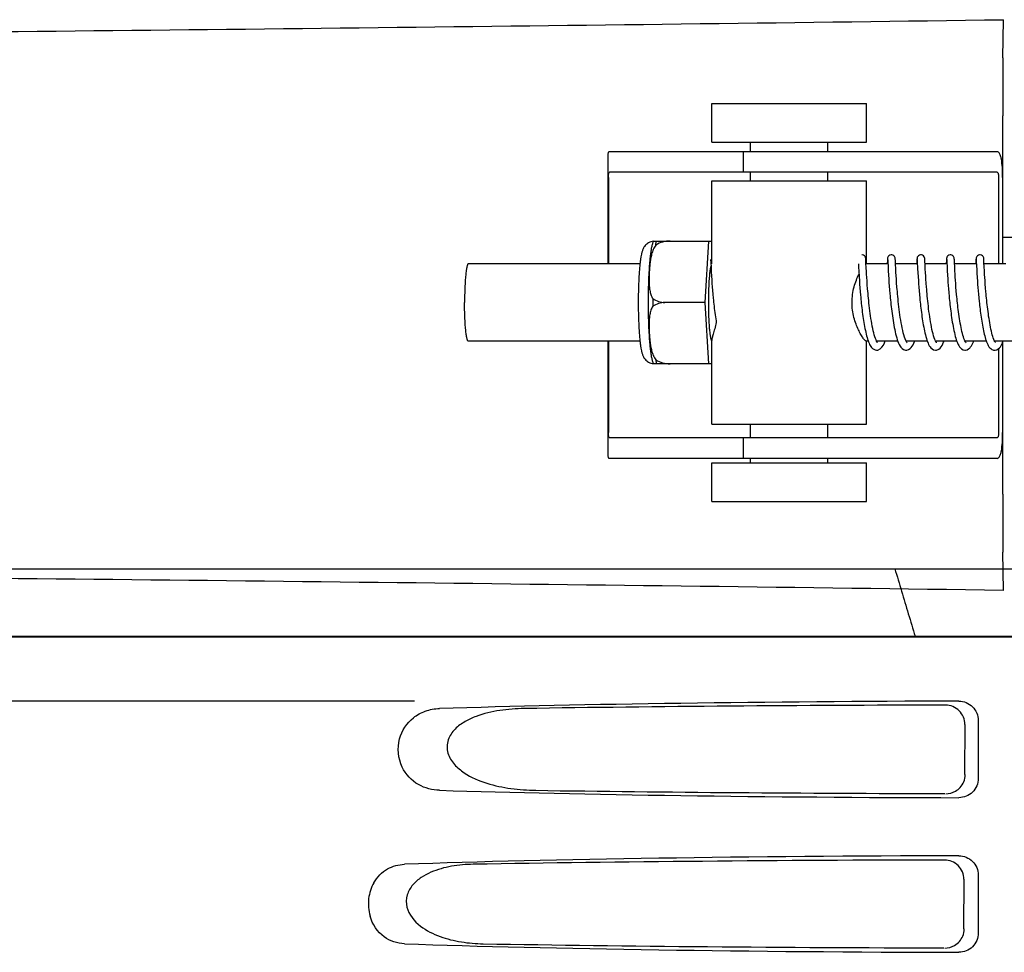
# Model space of a CAD drawing. Units: millimetres. Extents: x 14461 to 18332, y 9121 to 14477.
# Drawn here: x 15964 to 16040, y 13150 to 13223 of the extents above; entities that cross this region are included whole.
import ezdxf

# ---------------------------------------------------------------- set-up
doc = ezdxf.new("R2010")
doc.units = ezdxf.units.MM

msp = doc.modelspace()

# ---------------------------------------------------------------- linework, layer by layer
at = {"color": 7, "linetype": 'Continuous'}
for p, q in [((16039.922, 13219.589), (16039.958, 13222.554)), ((16017.333, 13213.057), (16017.333, 13216.057)), ((16017.333, 13216.057), (16029.333, 13216.057)), ((16029.333, 13213.057), (16029.333, 13216.057)), ((16039.906, 13210.307), (16039.906, 13215.095)), ((16017.333, 13213.057), (16029.333, 13213.057)), ((16020.333, 13212.307), (16020.333, 13213.057)), ((16026.333, 13212.307), (16026.333, 13213.057)), ((16009.281, 13212.079), (16009.281, 13203.607)), ((16012.563, 13212.307), (16009.403, 13212.307)), ((16022.934, 13212.307), (16012.563, 13212.307)), ((16019.781, 13212.307), (16019.781, 13210.707)), ((16039.484, 13212.307), (16022.934, 13212.307)), ((16009.317, 13210.307), (16009.317, 13203.607)), ((16039.484, 13210.707), (16009.403, 13210.707)), ((16020.333, 13210.057), (16020.333, 13210.707)), ((16026.333, 13210.057), (16026.333, 13210.707)), ((16039.587, 13210.307), (16039.587, 13203.607)), ((16039.904, 13210.307), (16039.904, 13203.607)), ((16017.333, 13203.607), (16017.333, 13210.057)), ((16017.333, 13210.057), (16029.333, 13210.057)), ((16029.333, 13203.607), (16029.333, 13210.057)), ((16012.823, 13205.372), (16017.097, 13205.372)), ((16014.108, 13205.364), (16014.108, 13205.372)), ((16016.834, 13200.607), (16017.097, 13205.372)), ((16017.097, 13205.372), (16017.333, 13205.372)), ((16039.904, 13205.667), (16041.137, 13205.667)), ((16011.767, 13203.607), (15998.448, 13203.607)), ((16017.247, 13203.905), (16017.25, 13203.861)), ((16017.25, 13203.861), (16017.255, 13203.769)), ((16017.255, 13203.769), (16017.279, 13203.284)), ((16028.71, 13203.607), (16028.722, 13203.346)), ((16029.291, 13203.874), (16029.288, 13203.932)), ((16030.999, 13203.607), (16029.305, 13203.607)), ((16029.305, 13203.607), (16029.305, 13203.607)), ((16030.951, 13203.651), (16030.949, 13203.607)), ((16030.961, 13203.855), (16030.951, 13203.651)), ((16030.984, 13203.906), (16030.986, 13203.863)), ((16030.986, 13203.863), (16030.991, 13203.772)), ((16030.991, 13203.772), (16031.011, 13203.361)), ((16031.58, 13203.892), (16031.577, 13203.947)), ((16031.586, 13203.78), (16031.58, 13203.892)), ((16031.596, 13203.562), (16031.586, 13203.78)), ((16033.289, 13203.607), (16031.594, 13203.607)), ((16031.612, 13203.248), (16031.596, 13203.562)), ((16033.25, 13203.858), (16033.238, 13203.607)), ((16033.273, 13203.906), (16033.276, 13203.862)), ((16033.276, 13203.862), (16033.28, 13203.773)), ((16033.28, 13203.773), (16033.307, 13203.232)), ((16033.869, 13203.89), (16033.866, 13203.946)), ((16033.875, 13203.774), (16033.869, 13203.89)), ((16033.886, 13203.548), (16033.875, 13203.774)), ((16035.578, 13203.607), (16033.883, 13203.607)), ((16033.902, 13203.226), (16033.886, 13203.548)), ((16035.541, 13203.879), (16035.528, 13203.607)), ((16035.563, 13203.905), (16035.565, 13203.861)), ((16035.565, 13203.861), (16035.57, 13203.769)), ((16035.57, 13203.769), (16035.591, 13203.347)), ((16036.159, 13203.884), (16036.156, 13203.937)), ((16036.166, 13203.738), (16036.159, 13203.884)), ((16036.187, 13203.322), (16036.166, 13203.738)), ((16037.867, 13203.607), (16036.173, 13203.607)), ((16037.82, 13203.66), (16037.817, 13203.607)), ((16037.83, 13203.877), (16037.82, 13203.66)), ((16037.852, 13203.905), (16037.855, 13203.862)), ((16037.855, 13203.862), (16037.859, 13203.773)), ((16037.859, 13203.773), (16037.889, 13203.178)), ((16038.448, 13203.889), (16038.445, 13203.945)), ((16038.456, 13203.728), (16038.448, 13203.889)), ((16038.475, 13203.349), (16038.456, 13203.728)), ((16040.157, 13203.607), (16038.462, 13203.607)), ((16017.279, 13203.284), (16017.296, 13202.955)), ((16017.296, 13202.955), (16017.313, 13202.662)), ((16017.313, 13202.662), (16017.335, 13202.326)), ((16028.722, 13203.346), (16028.739, 13203.026)), ((16028.739, 13203.026), (16028.763, 13202.629)), ((16028.763, 13202.629), (16028.785, 13202.281)), ((16029.335, 13203.016), (16029.32, 13203.298)), ((16029.348, 13202.796), (16029.335, 13203.016)), ((16029.363, 13202.551), (16029.348, 13202.796)), ((16031.011, 13203.361), (16031.028, 13203.042)), ((16031.028, 13203.042), (16031.045, 13202.748)), ((16031.045, 13202.748), (16031.066, 13202.406)), ((16031.629, 13202.938), (16031.612, 13203.248)), ((16031.643, 13202.695), (16031.629, 13202.938)), ((16031.661, 13202.424), (16031.643, 13202.695)), ((16033.307, 13203.232), (16033.325, 13202.902)), ((16033.325, 13202.902), (16033.343, 13202.609)), ((16033.919, 13202.915), (16033.902, 13203.226)), ((16033.934, 13202.674), (16033.919, 13202.915)), ((16033.951, 13202.406), (16033.934, 13202.674)), ((16035.591, 13203.347), (16035.607, 13203.031)), ((16035.607, 13203.031), (16035.624, 13202.747)), ((16035.624, 13202.747), (16035.644, 13202.423)), ((16036.2, 13203.075), (16036.187, 13203.322)), ((16036.217, 13202.785), (16036.2, 13203.075)), ((16036.23, 13202.567), (16036.217, 13202.785)), ((16037.889, 13203.178), (16037.907, 13202.847)), ((16037.907, 13202.847), (16037.925, 13202.56)), ((16038.488, 13203.091), (16038.475, 13203.349)), ((16038.506, 13202.786), (16038.488, 13203.091)), ((16038.52, 13202.556), (16038.506, 13202.786)), ((16017.335, 13202.326), (16017.352, 13202.081)), ((16017.352, 13202.081), (16017.372, 13201.818)), ((16028.785, 13202.281), (16028.803, 13202.026)), ((16028.803, 13202.026), (16028.824, 13201.754)), ((16029.381, 13202.279), (16029.363, 13202.551)), ((16029.403, 13201.981), (16029.381, 13202.279)), ((16029.428, 13201.658), (16029.403, 13201.981)), ((16031.066, 13202.406), (16031.084, 13202.153)), ((16031.084, 13202.153), (16031.104, 13201.88)), ((16031.104, 13201.88), (16031.127, 13201.589)), ((16031.681, 13202.124), (16031.661, 13202.424)), ((16031.706, 13201.798), (16031.681, 13202.124)), ((16033.343, 13202.609), (16033.364, 13202.28)), ((16033.364, 13202.28), (16033.381, 13202.04)), ((16033.381, 13202.04), (16033.4, 13201.786)), ((16033.972, 13202.113), (16033.951, 13202.406)), ((16033.996, 13201.795), (16033.972, 13202.113)), ((16035.644, 13202.423), (16035.66, 13202.186)), ((16035.66, 13202.186), (16035.679, 13201.932)), ((16035.679, 13201.932), (16035.7, 13201.662)), ((16036.246, 13202.331), (16036.23, 13202.567)), ((16036.264, 13202.077), (16036.246, 13202.331)), ((16036.284, 13201.805), (16036.264, 13202.077)), ((16037.925, 13202.56), (16037.946, 13202.239)), ((16037.946, 13202.239), (16037.962, 13202.008)), ((16037.962, 13202.008), (16037.981, 13201.764)), ((16038.537, 13202.306), (16038.52, 13202.556)), ((16038.556, 13202.036), (16038.537, 13202.306)), ((16038.578, 13201.747), (16038.556, 13202.036)), ((16017.372, 13201.818), (16017.394, 13201.54)), ((16017.394, 13201.54), (16017.42, 13201.248)), ((16017.42, 13201.248), (16017.448, 13200.944)), ((16028.824, 13201.754), (16028.848, 13201.465)), ((16028.848, 13201.465), (16028.875, 13201.162)), ((16031.127, 13201.589), (16031.153, 13201.282)), ((16033.4, 13201.786), (16033.422, 13201.518)), ((16033.422, 13201.518), (16033.447, 13201.236)), ((16033.447, 13201.236), (16033.474, 13200.942)), ((16035.7, 13201.662), (16035.724, 13201.377)), ((16035.724, 13201.377), (16035.751, 13201.077)), ((16036.308, 13201.517), (16036.284, 13201.805)), ((16036.335, 13201.213), (16036.308, 13201.517)), ((16037.981, 13201.764), (16038.002, 13201.508)), ((16038.002, 13201.508), (16038.025, 13201.241)), ((16038.025, 13201.241), (16038.051, 13200.964)), ((16038.604, 13201.44), (16038.578, 13201.747)), ((16016.834, 13200.607), (16013.706, 13200.607)), ((16017.097, 13195.842), (16016.834, 13200.607)), ((16038.051, 13200.964), (16038.08, 13200.678)), ((16011.767, 13197.607), (15998.448, 13197.607)), ((16009.281, 13197.607), (16009.281, 13188.735)), ((16009.317, 13197.607), (16009.317, 13190.507)), ((16017.333, 13191.157), (16017.333, 13197.668)), ((16029.476, 13197.607), (16029.305, 13197.607)), ((16029.333, 13191.157), (16029.333, 13197.607)), ((16031.765, 13197.607), (16030.122, 13197.607)), ((16034.055, 13197.607), (16032.413, 13197.607)), ((16032.42, 13197.607), (16032.416, 13197.6)), ((16032.476, 13197.501), (16032.435, 13197.563)), ((16032.49, 13197.485), (16032.476, 13197.501)), ((16036.344, 13197.607), (16034.702, 13197.607)), ((16034.709, 13197.607), (16034.706, 13197.599)), ((16038.634, 13197.607), (16036.991, 13197.607)), ((16036.999, 13197.607), (16036.995, 13197.599)), ((16040.923, 13197.607), (16039.28, 13197.607)), ((16039.288, 13197.607), (16039.284, 13197.599)), ((16039.332, 13197.517), (16039.297, 13197.574)), ((16039.357, 13197.487), (16039.332, 13197.517)), ((16039.904, 13197.526), (16039.904, 13190.507)), ((16039.587, 13197.025), (16039.587, 13190.507)), ((16017.097, 13195.842), (16012.823, 13195.842)), ((16014.108, 13195.842), (16014.108, 13195.85)), ((16017.333, 13195.842), (16017.097, 13195.842)), ((16017.333, 13191.157), (16029.333, 13191.157)), ((16020.333, 13190.107), (16020.333, 13191.157)), ((16026.333, 13190.107), (16026.333, 13191.157)), ((16039.906, 13185.719), (16039.906, 13190.507)), ((16039.484, 13190.107), (16009.403, 13190.107)), ((16019.781, 13190.107), (16019.781, 13188.507)), ((16012.563, 13188.507), (16009.403, 13188.507)), ((16022.934, 13188.507), (16012.563, 13188.507)), ((16017.333, 13188.157), (16029.333, 13188.157)), ((16017.333, 13185.157), (16017.333, 13188.157)), ((16020.333, 13188.157), (16020.333, 13188.507)), ((16039.484, 13188.507), (16022.934, 13188.507)), ((16026.333, 13188.157), (16026.333, 13188.507)), ((16029.333, 13185.157), (16029.333, 13188.157)), ((16017.333, 13185.157), (16029.333, 13185.157)), ((16039.958, 13178.26), (16039.922, 13181.225)), ((15946.128, 13179.945), (16134.913, 13179.945)), ((15944.171, 13174.667), (16136.871, 13174.667)), ((15946.418, 13174.695), (16134.623, 13174.695)), ((15994.274, 13169.667), (15951.997, 13169.667)), ((16036.973, 13167.859), (16036.949, 13163.982)), ((16038.015, 13168.17), (16038.015, 13163.664)), ((16038.015, 13156.17), (16038.015, 13151.664)), ((16036.897, 13155.836), (16036.873, 13152.005))]:
    msp.add_line(p, q, dxfattribs=at)
for points in [[(16029.288, 13203.932), (16029.287, 13203.956), (16029.285, 13203.977), (16029.284, 13203.996), (16029.282, 13204.013), (16029.28, 13204.031), (16029.277, 13204.051), (16029.272, 13204.077), (16029.259, 13204.119), (16029.229, 13204.175), (16029.177, 13204.233), (16029.102, 13204.28), (16029.01, 13204.305), (16028.982, 13204.307)], [(16031.271, 13204.307), (16031.25, 13204.306), (16031.157, 13204.283), (16031.082, 13204.238), (16031.028, 13204.181), (16030.997, 13204.125), (16030.982, 13204.081), (16030.976, 13204.053), (16030.973, 13204.033), (16030.971, 13204.016), (16030.97, 13203.998), (16030.968, 13203.98), (16030.967, 13203.96), (16030.965, 13203.938), (16030.964, 13203.913), (16030.961, 13203.855)], [(16031.577, 13203.947), (16031.575, 13203.97), (16031.574, 13203.99), (16031.572, 13204.008), (16031.57, 13204.026), (16031.568, 13204.045), (16031.563, 13204.072), (16031.55, 13204.114), (16031.522, 13204.17), (16031.471, 13204.229), (16031.395, 13204.279), (16031.302, 13204.305), (16031.271, 13204.307)], [(16033.561, 13204.307), (16033.538, 13204.306), (16033.445, 13204.282), (16033.369, 13204.235), (16033.315, 13204.177), (16033.284, 13204.121), (16033.271, 13204.079), (16033.266, 13204.053), (16033.263, 13204.034), (16033.261, 13204.016), (16033.259, 13203.999), (16033.258, 13203.981), (16033.256, 13203.961), (16033.255, 13203.939), (16033.253, 13203.915), (16033.25, 13203.858)], [(16033.866, 13203.946), (16033.865, 13203.969), (16033.863, 13203.989), (16033.862, 13204.008), (16033.86, 13204.025), (16033.857, 13204.044), (16033.853, 13204.067), (16033.843, 13204.105), (16033.817, 13204.161), (16033.767, 13204.223), (16033.691, 13204.276), (16033.595, 13204.305), (16033.561, 13204.307)], [(16035.85, 13204.307), (16035.828, 13204.306), (16035.736, 13204.283), (16035.661, 13204.237), (16035.607, 13204.181), (16035.575, 13204.124), (16035.561, 13204.081), (16035.555, 13204.053), (16035.552, 13204.033), (16035.55, 13204.015), (16035.548, 13203.998), (16035.547, 13203.98), (16035.546, 13203.959), (16035.544, 13203.936), (16035.541, 13203.879)], [(16036.156, 13203.937), (16036.155, 13203.959), (16036.153, 13203.979), (16036.152, 13203.997), (16036.15, 13204.015), (16036.148, 13204.032), (16036.145, 13204.052), (16036.14, 13204.078), (16036.127, 13204.119), (16036.098, 13204.175), (16036.045, 13204.233), (16035.971, 13204.28), (16035.879, 13204.305), (16035.85, 13204.307)], [(16038.14, 13204.307), (16038.117, 13204.306), (16038.025, 13204.283), (16037.949, 13204.237), (16037.895, 13204.179), (16037.864, 13204.123), (16037.85, 13204.08), (16037.844, 13204.052), (16037.841, 13204.032), (16037.839, 13204.015), (16037.838, 13203.997), (16037.836, 13203.978), (16037.835, 13203.958), (16037.833, 13203.934), (16037.83, 13203.877)], [(16038.445, 13203.945), (16038.443, 13203.968), (16038.442, 13203.989), (16038.44, 13204.008), (16038.439, 13204.026), (16038.436, 13204.046), (16038.431, 13204.073), (16038.418, 13204.116), (16038.389, 13204.172), (16038.337, 13204.23), (16038.262, 13204.279), (16038.169, 13204.305), (16038.14, 13204.307)], [(16017.244, 13203.952), (16017.244, 13203.952), (16017.245, 13203.946), (16017.245, 13203.936), (16017.246, 13203.922), (16017.247, 13203.905)], [(16029.32, 13203.298), (16029.302, 13203.65), (16029.291, 13203.874)], [(16030.98, 13203.952), (16030.98, 13203.952), (16030.981, 13203.946), (16030.982, 13203.937), (16030.983, 13203.923), (16030.984, 13203.906)], [(16033.27, 13203.951), (16033.27, 13203.952), (16033.27, 13203.946), (16033.271, 13203.936), (16033.272, 13203.923), (16033.273, 13203.906)], [(16035.559, 13203.951), (16035.559, 13203.952), (16035.559, 13203.952), (16035.56, 13203.946), (16035.561, 13203.936), (16035.562, 13203.923), (16035.563, 13203.905)], [(16037.849, 13203.952), (16037.849, 13203.952), (16037.849, 13203.946), (16037.85, 13203.936), (16037.851, 13203.922), (16037.852, 13203.905)], [(16028.875, 13201.162), (16028.889, 13201.007), (16028.905, 13200.848), (16028.921, 13200.687), (16028.938, 13200.524), (16028.957, 13200.36), (16028.976, 13200.194), (16028.996, 13200.028), (16029.017, 13199.862), (16029.039, 13199.695), (16029.062, 13199.53), (16029.086, 13199.366), (16029.111, 13199.203), (16029.137, 13199.043), (16029.165, 13198.886), (16029.193, 13198.731), (16029.222, 13198.58), (16029.252, 13198.433), (16029.283, 13198.29), (16029.316, 13198.152), (16029.35, 13198.019), (16029.385, 13197.891), (16029.421, 13197.77), (16029.459, 13197.655)], [(16030.125, 13197.6), (16030.081, 13197.696), (16030.036, 13197.811), (16029.991, 13197.943), (16029.948, 13198.089), (16029.906, 13198.247), (16029.865, 13198.416), (16029.826, 13198.594), (16029.789, 13198.778), (16029.754, 13198.968), (16029.721, 13199.162), (16029.689, 13199.36), (16029.659, 13199.559), (16029.63, 13199.761), (16029.603, 13199.962), (16029.578, 13200.163), (16029.555, 13200.362), (16029.532, 13200.559), (16029.512, 13200.753), (16029.492, 13200.943), (16029.474, 13201.129), (16029.458, 13201.311), (16029.442, 13201.487), (16029.428, 13201.658)], [(16031.153, 13201.282), (16031.168, 13201.123), (16031.183, 13200.96), (16031.2, 13200.794), (16031.217, 13200.625), (16031.236, 13200.453), (16031.255, 13200.278), (16031.276, 13200.101), (16031.299, 13199.922), (16031.322, 13199.742), (16031.347, 13199.562), (16031.373, 13199.381), (16031.401, 13199.201), (16031.43, 13199.022), (16031.461, 13198.845), (16031.494, 13198.67), (16031.528, 13198.499), (16031.563, 13198.332), (16031.601, 13198.17), (16031.641, 13198.013), (16031.682, 13197.862), (16031.727, 13197.718)], [(16032.435, 13197.563), (16032.386, 13197.66), (16032.336, 13197.782), (16032.287, 13197.924), (16032.239, 13198.083), (16032.193, 13198.254), (16032.15, 13198.436), (16032.109, 13198.626), (16032.07, 13198.824), (16032.033, 13199.026), (16031.998, 13199.233), (16031.965, 13199.443), (16031.935, 13199.653), (16031.906, 13199.863), (16031.879, 13200.073), (16031.854, 13200.28), (16031.83, 13200.485), (16031.808, 13200.686), (16031.788, 13200.883), (16031.769, 13201.076), (16031.751, 13201.264), (16031.735, 13201.447), (16031.72, 13201.625), (16031.706, 13201.798)], [(16034.736, 13197.543), (16034.691, 13197.627), (16034.643, 13197.735), (16034.596, 13197.864), (16034.55, 13198.01), (16034.505, 13198.169), (16034.462, 13198.34), (16034.421, 13198.52), (16034.382, 13198.707), (16034.345, 13198.901), (16034.31, 13199.099), (16034.277, 13199.3), (16034.246, 13199.504), (16034.216, 13199.708), (16034.189, 13199.913), (16034.163, 13200.116), (16034.139, 13200.318), (16034.116, 13200.517), (16034.095, 13200.713), (16034.075, 13200.905), (16034.057, 13201.093), (16034.04, 13201.276), (16034.024, 13201.454), (16034.009, 13201.627), (16033.996, 13201.795)], [(16037.021, 13197.552), (16036.982, 13197.623), (16036.942, 13197.712), (16036.902, 13197.816), (16036.862, 13197.934), (16036.823, 13198.063), (16036.785, 13198.202), (16036.749, 13198.35), (16036.714, 13198.504), (16036.68, 13198.665), (16036.647, 13198.831), (16036.616, 13199), (16036.587, 13199.173), (16036.559, 13199.347), (16036.532, 13199.523), (16036.507, 13199.698), (16036.483, 13199.874), (16036.461, 13200.049), (16036.439, 13200.222), (16036.419, 13200.394), (16036.4, 13200.563), (16036.382, 13200.73), (16036.366, 13200.894), (16036.35, 13201.055), (16036.335, 13201.213)], [(16039.297, 13197.574), (16039.258, 13197.651), (16039.219, 13197.743), (16039.18, 13197.85), (16039.141, 13197.968), (16039.103, 13198.097), (16039.066, 13198.235), (16039.031, 13198.382), (16038.996, 13198.535), (16038.963, 13198.694), (16038.932, 13198.858), (16038.901, 13199.026), (16038.872, 13199.197), (16038.845, 13199.371), (16038.818, 13199.547), (16038.793, 13199.724), (16038.769, 13199.902), (16038.746, 13200.08), (16038.725, 13200.257), (16038.704, 13200.434), (16038.685, 13200.608), (16038.667, 13200.781), (16038.649, 13200.95), (16038.633, 13201.117), (16038.618, 13201.28), (16038.604, 13201.44)], [(16017.448, 13200.944), (16017.464, 13200.788), (16017.48, 13200.63), (16017.497, 13200.47), (16017.515, 13200.309), (16017.534, 13200.147), (16017.554, 13199.984), (16017.575, 13199.821), (16017.597, 13199.659), (16017.62, 13199.497), (16017.644, 13199.336), (16017.669, 13199.176), (16017.689, 13199.054)], [(16033.474, 13200.942), (16033.489, 13200.791), (16033.505, 13200.637), (16033.522, 13200.481), (16033.54, 13200.323), (16033.558, 13200.163), (16033.578, 13200.001), (16033.599, 13199.839), (16033.621, 13199.675), (16033.644, 13199.512), (16033.668, 13199.348), (16033.693, 13199.184), (16033.72, 13199.022), (16033.748, 13198.861), (16033.777, 13198.702), (16033.808, 13198.545), (16033.84, 13198.392), (16033.873, 13198.242), (16033.908, 13198.097), (16033.945, 13197.956), (16033.984, 13197.822), (16034.024, 13197.693)], [(16035.751, 13201.077), (16035.766, 13200.923), (16035.781, 13200.765), (16035.798, 13200.605), (16035.816, 13200.442), (16035.834, 13200.277), (16035.854, 13200.11), (16035.875, 13199.942), (16035.897, 13199.772)], [(16038.08, 13200.678), (16038.095, 13200.532), (16038.112, 13200.384), (16038.129, 13200.234), (16038.147, 13200.082), (16038.166, 13199.928), (16038.186, 13199.774), (16038.207, 13199.619), (16038.23, 13199.463), (16038.253, 13199.308), (16038.277, 13199.153), (16038.302, 13199), (16038.329, 13198.848), (16038.356, 13198.699), (16038.385, 13198.553), (16038.415, 13198.41), (16038.445, 13198.271), (16038.477, 13198.136), (16038.511, 13198.006), (16038.545, 13197.881), (16038.581, 13197.761), (16038.619, 13197.647)], [(16035.897, 13199.772), (16035.92, 13199.601), (16035.945, 13199.43), (16035.971, 13199.259), (16035.998, 13199.089), (16036.027, 13198.92), (16036.057, 13198.754), (16036.088, 13198.59), (16036.121, 13198.429), (16036.156, 13198.273), (16036.192, 13198.122), (16036.229, 13197.976), (16036.269, 13197.837), (16036.31, 13197.704)], [(16029.459, 13197.655), (16029.498, 13197.546), (16029.539, 13197.444), (16029.583, 13197.349), (16029.63, 13197.261), (16029.681, 13197.18), (16029.74, 13197.104), (16029.811, 13197.033), (16029.899, 13196.971), (16030.006, 13196.924), (16030.127, 13196.907)], [(16030.196, 13197.488), (16030.197, 13197.489), (16030.167, 13197.529), (16030.125, 13197.6)], [(16030.126, 13196.907), (16030.211, 13196.915), (16030.397, 13196.998), (16030.536, 13197.132), (16030.647, 13197.303), (16030.731, 13197.485)], [(16030.731, 13197.485), (16030.752, 13197.539), (16030.777, 13197.607)], [(16031.727, 13197.718), (16031.774, 13197.582), (16031.825, 13197.454), (16031.879, 13197.336), (16031.94, 13197.227), (16032.011, 13197.126), (16032.1, 13197.034), (16032.22, 13196.954), (16032.372, 13196.909), (16032.416, 13196.907)], [(16032.416, 13196.907), (16032.463, 13196.91), (16032.611, 13196.953), (16032.729, 13197.031), (16032.817, 13197.121), (16032.888, 13197.22), (16032.949, 13197.329), (16033.004, 13197.447), (16033.056, 13197.576), (16033.067, 13197.607)], [(16034.024, 13197.693), (16034.067, 13197.572), (16034.113, 13197.457), (16034.161, 13197.351), (16034.214, 13197.252), (16034.273, 13197.161), (16034.344, 13197.077), (16034.433, 13197), (16034.548, 13196.937), (16034.683, 13196.908), (16034.705, 13196.907)], [(16034.705, 13196.907), (16034.783, 13196.914), (16034.944, 13196.977), (16035.06, 13197.07), (16035.145, 13197.172), (16035.212, 13197.279), (16035.271, 13197.395), (16035.324, 13197.52), (16035.356, 13197.607)], [(16034.777, 13197.486), (16034.772, 13197.494), (16034.736, 13197.543)], [(16036.31, 13197.704), (16036.354, 13197.579), (16036.4, 13197.462), (16036.449, 13197.354), (16036.503, 13197.254), (16036.563, 13197.161), (16036.634, 13197.076), (16036.723, 13196.999), (16036.838, 13196.937), (16036.974, 13196.907), (16036.995, 13196.907)], [(16036.995, 13196.907), (16037.021, 13196.908), (16037.152, 13196.937), (16037.264, 13196.997), (16037.352, 13197.072), (16037.422, 13197.155), (16037.482, 13197.245), (16037.535, 13197.343), (16037.584, 13197.449), (16037.63, 13197.563), (16037.645, 13197.607)], [(16037.07, 13197.484), (16037.053, 13197.504), (16037.021, 13197.552)], [(16038.619, 13197.647), (16038.659, 13197.539), (16038.7, 13197.437), (16038.744, 13197.342), (16038.792, 13197.254), (16038.844, 13197.172), (16038.905, 13197.096), (16038.979, 13197.024), (16039.072, 13196.962), (16039.139, 13196.932)], [(16039.284, 13196.907), (16039.318, 13196.908), (16039.454, 13196.942), (16039.568, 13197.007), (16039.655, 13197.086), (16039.724, 13197.172), (16039.783, 13197.265), (16039.836, 13197.365), (16039.884, 13197.474), (16039.929, 13197.59), (16039.935, 13197.607)], [(16039.141, 13196.932), (16039.196, 13196.916), (16039.284, 13196.907)]]:
    msp.add_lwpolyline(points, dxfattribs=at)
for centre, radius, start, end in [((15739.047, 35290.174), 22069.672, 270.5369998, 270.7812274), ((16014.561, 13204.661), 1.877, 157.7586, 158.49795), ((16068.322, 13200.607), 55.561, 179.69327, 180.30673), ((16017.524, 13197.768), 0.242, 208.05689, 208.91579), ((16014.56, 13196.552), 1.877, 201.48888, 202.23867), ((15739.047, -8889.361), 22069.672, 89.2187726, 89.4630002), ((16035.483, 13163.994), 1.521, 300.35144, 317.82394)]:
    msp.add_arc(centre, radius, start, end, dxfattribs=at)
for centre, major_axis, start_param, end_param in [((16040.521, 13167.408), (66.417, 0), 1.631326, 2.300961), ((16040.521, 13166.158), (94.131, 0), 1.624466, 1.983152), ((16040.521, 13164.426), (66.417, 0), 3.982225, 4.651859), ((16040.521, 13165.688), (94.105, 0), -1.973015, -1.624944), ((16040.521, 13155.408), (66.417, 0), 1.631326, 2.357555), ((16040.521, 13154.158), (93.467, 0), 1.625665, 2.033069), ((16040.521, 13152.426), (66.417, 0), 3.925631, 4.651859), ((16040.521, 13153.688), (93.441, 0), -2.023991, -1.626145)]:
    msp.add_ellipse(centre, major_axis=major_axis, ratio=0.034012, start_param=start_param, end_param=end_param, dxfattribs=at)
for points, knots in [([(16039.922, 13219.589), (16039.915, 13218.974), (16039.909, 13217.476), (16039.906, 13215.978), (16039.906, 13215.095)], [0, 0, 0, 0, 0.410417, 1, 1, 1, 1]), ([(16009.403, 13212.307), (16009.385, 13212.307), (16009.345, 13212.3), (16009.302, 13212.252), (16009.283, 13212.178), (16009.281, 13212.121), (16009.281, 13212.088)], [0, 0, 0, 0, 0.200309, 0.396168, 0.651018, 1, 1, 1, 1]), ([(16039.904, 13210.307), (16039.904, 13210.565), (16039.891, 13211.041), (16039.836, 13211.6), (16039.755, 13211.961), (16039.685, 13212.145), (16039.601, 13212.271), (16039.519, 13212.307), (16039.484, 13212.307)], [0, 0, 0, 0, 0.363978, 0.672285, 0.791729, 0.883996, 0.95035, 1, 1, 1, 1]), ([(16009.317, 13210.307), (16009.317, 13210.405), (16009.324, 13210.533), (16009.352, 13210.67), (16009.388, 13210.707), (16009.403, 13210.707)], [0, 0, 0, 0, 0.691687, 0.892622, 1, 1, 1, 1]), ([(16039.484, 13210.707), (16039.501, 13210.707), (16039.538, 13210.665), (16039.575, 13210.532), (16039.587, 13210.402), (16039.587, 13210.307)], [0, 0, 0, 0, 0.116143, 0.330072, 1, 1, 1, 1]), ([(16012.815, 13205.354), (16012.749, 13205.35), (16012.619, 13205.326), (16012.44, 13205.251), (16012.287, 13205.146), (16012.168, 13205.025), (16012.08, 13204.901), (16012, 13204.753), (16011.947, 13204.609), (16011.907, 13204.47), (16011.873, 13204.327), (16011.836, 13204.135), (16011.798, 13203.884), (16011.777, 13203.707), (16011.766, 13203.613)], [0, 0, 0, 0, 0.088954, 0.176201, 0.259704, 0.336621, 0.404311, 0.462849, 0.562788, 0.610003, 0.65794, 0.759916, 0.873412, 1, 1, 1, 1]), ([(16012.529, 13203.612), (16012.54, 13203.76), (16012.565, 13204.039), (16012.609, 13204.425), (16012.656, 13204.75), (16012.694, 13204.944), (16012.715, 13205.029)], [0, 0, 0, 0, 0.312372, 0.585835, 0.816161, 1, 1, 1, 1]), ([(16012.991, 13205.066), (16012.912, 13204.96), (16012.787, 13204.729), (16012.666, 13204.359), (16012.588, 13203.984), (16012.554, 13203.733), (16012.54, 13203.607)], [0, 0, 0, 0, 0.256081, 0.506459, 0.753961, 1, 1, 1, 1]), ([(16012.715, 13205.029), (16012.722, 13205.056), (16012.749, 13205.164), (16012.783, 13205.271), (16012.814, 13205.349)], [0, 0, 0, 0, 0.246299, 1, 1, 1, 1]), ([(16012.991, 13205.066), (16012.995, 13205.093), (16013.01, 13205.196), (16013.028, 13205.298), (16013.042, 13205.372)], [0, 0, 0, 0, 0.267895, 1, 1, 1, 1]), ([(16014.108, 13205.364), (16013.912, 13205.371), (16013.519, 13205.324), (16013.157, 13205.167), (16012.991, 13205.066)], [0, 0, 0, 0, 0.502149, 1, 1, 1, 1]), ([(15998.448, 13203.607), (15998.438, 13203.607), (15998.412, 13203.589), (15998.387, 13203.542), (15998.361, 13203.47), (15998.335, 13203.37), (15998.31, 13203.245), (15998.276, 13203.028), (15998.24, 13202.702), (15998.206, 13202.253), (15998.18, 13201.74), (15998.164, 13201.185), (15998.161, 13200.802), (15998.161, 13200.607)], [0, 0, 0, 0, 0.010411, 0.027307, 0.05247, 0.086218, 0.128411, 0.178776, 0.302197, 0.452048, 0.622656, 0.807743, 1, 1, 1, 1]), ([(16011.766, 13203.613), (16011.743, 13203.402), (16011.705, 13202.947), (16011.665, 13202.224), (16011.64, 13201.433), (16011.635, 13200.886), (16011.635, 13200.607)], [0, 0, 0, 0, 0.211581, 0.455146, 0.721617, 1, 1, 1, 1]), ([(16012.426, 13200.607), (16012.426, 13201.139), (16012.438, 13201.917), (16012.481, 13202.919), (16012.511, 13203.388), (16012.529, 13203.612)], [0, 0, 0, 0, 0.530479, 0.776471, 1, 1, 1, 1]), ([(16012.54, 13203.607), (16012.527, 13203.493), (16012.506, 13203.264), (16012.484, 13202.919), (16012.471, 13202.576), (16012.47, 13202.232), (16012.485, 13201.889), (16012.525, 13201.548), (16012.606, 13201.214), (16012.7, 13201.002), (16012.761, 13200.904)], [0, 0, 0, 0, 0.125529, 0.250829, 0.375944, 0.50086, 0.625544, 0.750018, 0.874535, 1, 1, 1, 1]), ([(16017.27, 13203.454), (16017.26, 13203.419), (16017.241, 13203.341), (16017.206, 13203.15), (16017.186, 13202.994), (16017.173, 13202.881)], [0, 0, 0, 0, 0.186902, 0.417113, 1, 1, 1, 1]), ([(16017.173, 13202.881), (16017.156, 13202.725), (16017.126, 13202.384), (16017.096, 13201.839), (16017.077, 13201.238), (16017.073, 13200.82), (16017.073, 13200.607)], [0, 0, 0, 0, 0.207196, 0.450477, 0.71881, 1, 1, 1, 1]), ([(16028.218, 13200.607), (16028.218, 13200.815), (16028.246, 13201.223), (16028.366, 13201.807), (16028.539, 13202.332), (16028.679, 13202.654), (16028.752, 13202.803)], [0, 0, 0, 0, 0.273694, 0.537268, 0.781991, 1, 1, 1, 1]), ([(15998.448, 13197.607), (15998.438, 13197.607), (15998.412, 13197.625), (15998.387, 13197.672), (15998.361, 13197.744), (15998.335, 13197.843), (15998.31, 13197.969), (15998.276, 13198.186), (15998.24, 13198.512), (15998.206, 13198.961), (15998.18, 13199.473), (15998.164, 13200.029), (15998.161, 13200.412), (15998.161, 13200.607)], [0, 0, 0, 0, 0.010411, 0.027307, 0.05247, 0.086218, 0.128411, 0.178776, 0.302197, 0.452048, 0.622656, 0.807743, 1, 1, 1, 1]), ([(16011.635, 13200.607), (16011.635, 13200.328), (16011.64, 13199.781), (16011.665, 13198.991), (16011.705, 13198.268), (16011.743, 13197.813), (16011.766, 13197.602)], [0, 0, 0, 0, 0.278354, 0.544811, 0.788389, 1, 1, 1, 1]), ([(16012.529, 13197.602), (16012.511, 13197.825), (16012.481, 13198.295), (16012.438, 13199.297), (16012.426, 13200.075), (16012.426, 13200.607)], [0, 0, 0, 0, 0.223529, 0.469521, 1, 1, 1, 1]), ([(16012.761, 13200.904), (16012.898, 13200.815), (16013.203, 13200.67), (16013.537, 13200.613), (16013.706, 13200.607)], [0, 0, 0, 0, 0.491452, 1, 1, 1, 1]), ([(16013.706, 13200.607), (16013.537, 13200.601), (16013.203, 13200.544), (16012.898, 13200.399), (16012.761, 13200.309)], [0, 0, 0, 0, 0.508548, 1, 1, 1, 1]), ([(16017.073, 13200.607), (16017.073, 13200.434), (16017.076, 13200.092), (16017.089, 13199.593), (16017.109, 13199.125), (16017.137, 13198.701), (16017.166, 13198.382), (16017.194, 13198.159), (16017.215, 13198.019), (16017.236, 13197.898), (16017.259, 13197.797), (16017.282, 13197.718), (16017.3, 13197.673), (16017.31, 13197.654)], [0, 0, 0, 0, 0.174888, 0.344528, 0.503861, 0.648124, 0.773049, 0.827098, 0.875006, 0.916452, 0.951181, 0.979032, 1, 1, 1, 1]), ([(16029.305, 13197.607), (16029.3, 13197.607), (16029.287, 13197.611), (16029.256, 13197.629), (16029.211, 13197.673), (16029.149, 13197.746), (16029.075, 13197.847), (16028.992, 13197.974), (16028.865, 13198.187), (16028.7, 13198.506), (16028.514, 13198.948), (16028.354, 13199.457), (16028.244, 13200.017), (16028.218, 13200.408), (16028.218, 13200.607)], [0, 0, 0, 0, 0.0051, 0.012088, 0.032655, 0.062305, 0.100687, 0.1472, 0.20113, 0.328297, 0.476689, 0.641388, 0.817612, 1, 1, 1, 1]), ([(16012.761, 13200.309), (16012.7, 13200.212), (16012.606, 13200), (16012.525, 13199.665), (16012.485, 13199.325), (16012.47, 13198.982), (16012.471, 13198.638), (16012.484, 13198.294), (16012.506, 13197.95), (16012.527, 13197.721), (16012.54, 13197.607)], [0, 0, 0, 0, 0.125465, 0.249982, 0.374456, 0.49914, 0.624056, 0.749171, 0.874471, 1, 1, 1, 1]), ([(16017.689, 13199.054), (16017.651, 13198.888), (16017.59, 13198.652), (16017.506, 13198.353), (16017.45, 13198.162), (16017.403, 13197.997), (16017.366, 13197.86), (16017.342, 13197.752), (16017.333, 13197.689), (16017.333, 13197.663)], [0, 0, 0, 0, 0.354386, 0.509865, 0.648558, 0.768635, 0.868265, 0.945767, 1, 1, 1, 1]), ([(16011.766, 13197.602), (16011.777, 13197.508), (16011.798, 13197.331), (16011.836, 13197.079), (16011.873, 13196.887), (16011.907, 13196.744), (16011.947, 13196.605), (16012, 13196.461), (16012.08, 13196.313), (16012.168, 13196.189), (16012.287, 13196.068), (16012.44, 13195.963), (16012.619, 13195.888), (16012.749, 13195.864), (16012.815, 13195.859)], [0, 0, 0, 0, 0.12667, 0.240236, 0.342269, 0.390223, 0.437469, 0.537419, 0.595886, 0.663583, 0.740426, 0.82386, 0.911058, 1, 1, 1, 1]), ([(16012.715, 13196.185), (16012.694, 13196.27), (16012.656, 13196.464), (16012.609, 13196.788), (16012.565, 13197.175), (16012.54, 13197.453), (16012.529, 13197.602)], [0, 0, 0, 0, 0.183839, 0.414165, 0.687628, 1, 1, 1, 1]), ([(16012.54, 13197.607), (16012.554, 13197.481), (16012.588, 13197.23), (16012.666, 13196.854), (16012.787, 13196.485), (16012.912, 13196.254), (16012.991, 13196.148)], [0, 0, 0, 0, 0.246039, 0.493541, 0.743919, 1, 1, 1, 1]), ([(16017.312, 13197.651), (16017.313, 13197.648), (16017.319, 13197.637), (16017.327, 13197.627), (16017.333, 13197.621)], [0, 0, 0, 0, 0.285085, 1, 1, 1, 1]), ([(16012.814, 13195.865), (16012.804, 13195.892), (16012.765, 13195.996), (16012.735, 13196.104), (16012.715, 13196.185)], [0, 0, 0, 0, 0.257549, 1, 1, 1, 1]), ([(16012.991, 13196.148), (16013.157, 13196.047), (16013.519, 13195.89), (16013.912, 13195.843), (16014.108, 13195.85)], [0, 0, 0, 0, 0.497842, 1, 1, 1, 1]), ([(16012.991, 13196.148), (16012.995, 13196.12), (16013.01, 13196.018), (16013.028, 13195.916), (16013.042, 13195.842)], [0, 0, 0, 0, 0.267895, 1, 1, 1, 1]), ([(16009.403, 13190.107), (16009.388, 13190.107), (16009.352, 13190.144), (16009.324, 13190.281), (16009.317, 13190.409), (16009.317, 13190.507)], [0, 0, 0, 0, 0.107378, 0.308313, 1, 1, 1, 1]), ([(16039.484, 13188.507), (16039.519, 13188.507), (16039.601, 13188.543), (16039.685, 13188.669), (16039.755, 13188.853), (16039.836, 13189.213), (16039.891, 13189.773), (16039.904, 13190.249), (16039.904, 13190.507)], [0, 0, 0, 0, 0.04965, 0.116004, 0.208272, 0.327715, 0.636022, 1, 1, 1, 1]), ([(16039.587, 13190.507), (16039.587, 13190.411), (16039.575, 13190.282), (16039.538, 13190.149), (16039.501, 13190.107), (16039.484, 13190.107)], [0, 0, 0, 0, 0.669928, 0.883857, 1, 1, 1, 1]), ([(16009.281, 13188.726), (16009.281, 13188.693), (16009.283, 13188.636), (16009.302, 13188.562), (16009.345, 13188.514), (16009.385, 13188.507), (16009.403, 13188.507)], [0, 0, 0, 0, 0.348978, 0.603826, 0.799688, 1, 1, 1, 1]), ([(16039.906, 13185.719), (16039.906, 13184.836), (16039.909, 13183.338), (16039.915, 13181.84), (16039.922, 13181.225)], [0, 0, 0, 0, 0.589583, 1, 1, 1, 1]), ([(16031.536, 13179.945), (16031.712, 13179.361), (16032.062, 13178.195), (16032.586, 13176.445), (16032.936, 13175.278), (16033.11, 13174.695)], [0, 0, 0, 0, 0.333226, 0.666559, 1, 1, 1, 1]), ([(16002.796, 13169.091), (16002.159, 13169.082), (16000.89, 13168.99), (15999.334, 13168.629), (15998.176, 13168.102), (15997.386, 13167.532), (15996.786, 13166.691), (15996.764, 13165.601), (15997.333, 13164.714), (15998.359, 13163.876), (15999.867, 13163.235), (16001.757, 13162.841), (16003.04, 13162.752), (16003.682, 13162.743)], [0, 0, 0, 0, 0.123114, 0.245028, 0.306071, 0.367838, 0.431726, 0.498319, 0.564262, 0.628057, 0.752399, 0.875986, 1, 1, 1, 1]), ([(16036.973, 13167.859), (16036.976, 13168.242), (16036.655, 13169.043), (16035.854, 13169.355), (16035.471, 13169.355)], [0, 0, 0, 0, 0.499743, 1, 1, 1, 1]), ([(16036.503, 13169.663), (16036.886, 13169.664), (16037.688, 13169.353), (16038.015, 13168.554), (16038.015, 13168.17)], [0, 0, 0, 0, 0.50008, 1, 1, 1, 1]), ([(15996.221, 13162.743), (15995.659, 13162.76), (15994.453, 13163.057), (15993.062, 13164.547), (15992.864, 13166.718), (15993.677, 13167.974), (15994.191, 13168.381)], [0, 0, 0, 0, 0.218854, 0.460929, 0.744944, 1, 1, 1, 1]), ([(16038.015, 13163.664), (16038.015, 13163.28), (16037.688, 13162.481), (16036.886, 13162.17), (16036.503, 13162.171)], [0, 0, 0, 0, 0.499991, 1, 1, 1, 1]), ([(16036.503, 13157.663), (16036.886, 13157.664), (16037.688, 13157.353), (16038.015, 13156.554), (16038.015, 13156.17)], [0, 0, 0, 0, 0.500009, 1, 1, 1, 1]), ([(15991.123, 13155.569), (15991.372, 13156.007), (15992.076, 13156.734), (15993.041, 13156.988), (15993.493, 13157.003)], [0, 0, 0, 0, 0.527152, 1, 1, 1, 1]), ([(15998.836, 13157.003), (15998.272, 13156.994), (15997.15, 13156.899), (15995.781, 13156.528), (15994.779, 13155.999), (15994.107, 13155.433), (15993.628, 13154.634), (15993.609, 13153.353), (15994.66, 13152.113), (15996.231, 13151.345), (15997.904, 13150.932), (15999.04, 13150.84), (15999.608, 13150.831)], [0, 0, 0, 0, 0.12204, 0.24309, 0.304062, 0.366218, 0.431354, 0.4995, 0.629467, 0.754031, 0.876971, 1, 1, 1, 1]), ([(16036.897, 13155.836), (16036.9, 13156.219), (16036.579, 13157.021), (16035.778, 13157.333), (16035.395, 13157.332)], [0, 0, 0, 0, 0.499789, 1, 1, 1, 1]), ([(15991.122, 13155.569), (15990.909, 13155.194), (15990.626, 13154.326), (15990.701, 13153.416), (15990.825, 13152.979)], [0, 0, 0, 0, 0.487436, 1, 1, 1, 1]), ([(15993.493, 13150.831), (15992.941, 13150.85), (15991.713, 13151.244), (15991.002, 13152.352), (15990.825, 13152.979)], [0, 0, 0, 0, 0.45899, 1, 1, 1, 1]), ([(16038.015, 13151.664), (16038.015, 13151.28), (16037.688, 13150.481), (16036.886, 13150.17), (16036.503, 13150.171)], [0, 0, 0, 0, 0.499912, 1, 1, 1, 1])]:
    msp.add_open_spline(points, degree=3, knots=knots, dxfattribs=at)
for points in [[(15995.111, 13168.887), (15995.465, 13169.013), (15995.845, 13169.08), (15996.221, 13169.091)], [(15994.191, 13168.381), (15994.465, 13168.598), (15994.781, 13168.77), (15995.111, 13168.887)], [(16036.885, 13163.407), (16036.957, 13163.583), (16036.996, 13163.777), (16036.997, 13163.967)], [(16036.611, 13162.973), (16036.725, 13163.1), (16036.82, 13163.249), (16036.885, 13163.407)], [(16035.486, 13162.475), (16035.751, 13162.475), (16036.024, 13162.548), (16036.252, 13162.682)], [(16036.809, 13151.43), (16036.881, 13151.606), (16036.92, 13151.8), (16036.921, 13151.99)], [(16035.41, 13150.497), (16035.675, 13150.497), (16035.948, 13150.571), (16036.176, 13150.704)], [(16036.176, 13150.704), (16036.453, 13150.866), (16036.687, 13151.133), (16036.809, 13151.43)]]:
    msp.add_open_spline(points, degree=3, dxfattribs=at)

doc.saveas('drawing.dxf')
